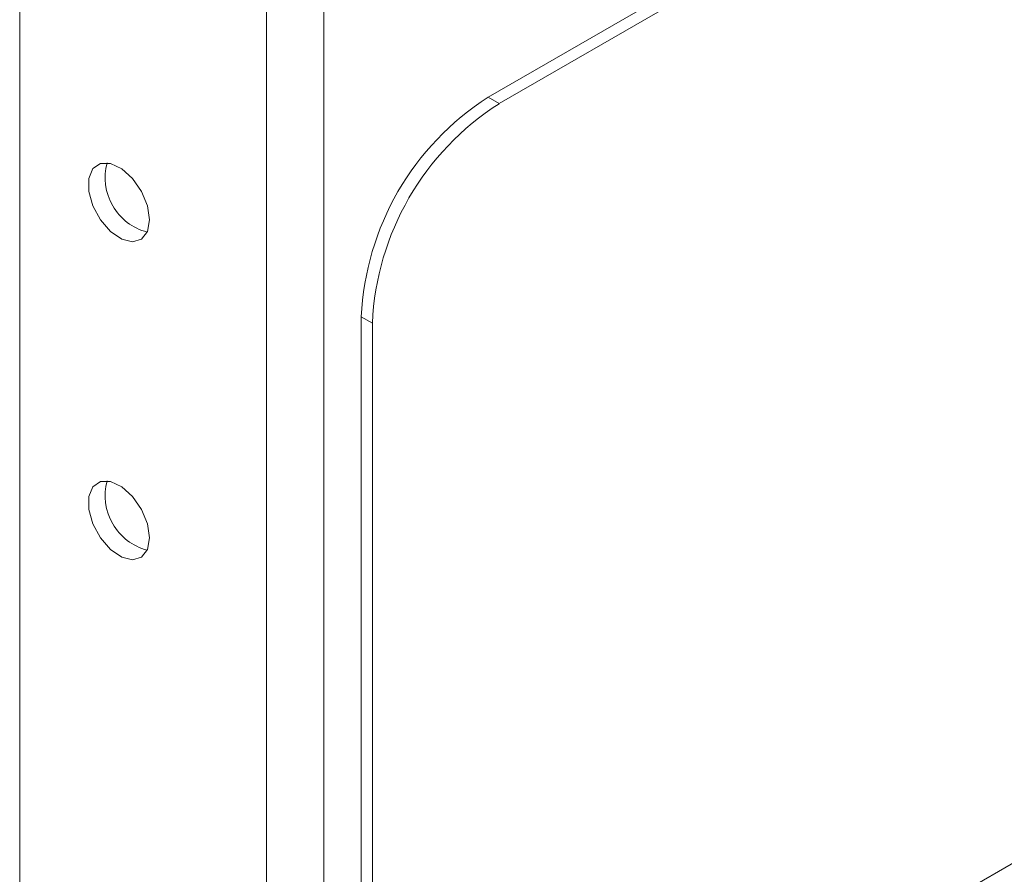
# Paper-space layout 'Sheet2' of a CAD drawing. Units: millimetres. Extents: x 76 to 2808, y 56 to 3921.
# Drawn here: x 1889 to 1952, y 3100 to 3155 of the extents above; entities that cross this region are included whole.
import ezdxf

# ---------------------------------------------------------------- set-up
doc = ezdxf.new("R2010")
doc.units = ezdxf.units.MM

psp = doc.layouts.new('Sheet2')

# ---------------------------------------------------------------- linework, layer by layer
at = {"color": 7, "linetype": 'Continuous', "lineweight": 0}
for p, q in [((1889.127, 2682.421), (1889.127, 3631.078)), ((1904.966, 3624.384), (1904.966, 2670.828)), ((1919.179, 3149.605), (1961.606, 3174.098)), ((1919.886, 3149.197), (1962.313, 3173.689)), ((1919.886, 3149.197), (1919.179, 3149.605)), ((1911.047, 3086.528), (1911.047, 3135.521)), ((1911.755, 3135.113), (1911.047, 3135.521)), ((1911.755, 3086.12), (1911.755, 3135.113)), ((1953.925, 3101.075), (1919.886, 3081.424))]:
    psp.add_line(p, q, dxfattribs=at)
at = {"color": 8, "linetype": 'Continuous', "lineweight": 0}
psp.add_line((1908.643, 3596.622), (1908.643, 2685.77), dxfattribs=at)
at = {"color": 7, "linetype": 'Continuous', "lineweight": 0, "flags": 128}
for points in [[(1897.453, 3141.736), (1897.321, 3142.631), (1896.941, 3143.558), (1896.366, 3144.392), (1895.672, 3145.021), (1894.954, 3145.358), (1894.309, 3145.36), (1893.823, 3145.025), (1893.562, 3144.399), (1893.562, 3143.566), (1893.823, 3142.639), (1894.309, 3141.743), (1894.954, 3141), (1895.672, 3140.508), (1896.366, 3140.336), (1896.941, 3140.505), (1897.321, 3140.994), (1897.453, 3141.736)], [(1897.453, 3121.323), (1897.321, 3122.218), (1896.941, 3123.145), (1896.366, 3123.979), (1895.672, 3124.607), (1894.954, 3124.945), (1894.309, 3124.946), (1893.823, 3124.611), (1893.562, 3123.985), (1893.562, 3123.153), (1893.823, 3122.226), (1894.309, 3121.33), (1894.954, 3120.586), (1895.672, 3120.095), (1896.366, 3119.922), (1896.941, 3120.092), (1897.321, 3120.581), (1897.453, 3121.323)]]:
    psp.add_lwpolyline(points, dxfattribs=at)
at = {"color": 7, "linetype": 'Continuous', "lineweight": 0}
for centre, radius, start, end in [((1928.702, 3134.717), 17.673, 122.60548, 177.39452), ((1929.41, 3134.309), 17.673, 122.60548, 177.39452), ((1898.217, 3144.443), 3.606, 164.66939, 255.32523), ((1898.217, 3124.029), 3.606, 164.66939, 255.32523)]:
    psp.add_arc(centre, radius, start, end, dxfattribs=at)

doc.saveas('drawing.dxf')
